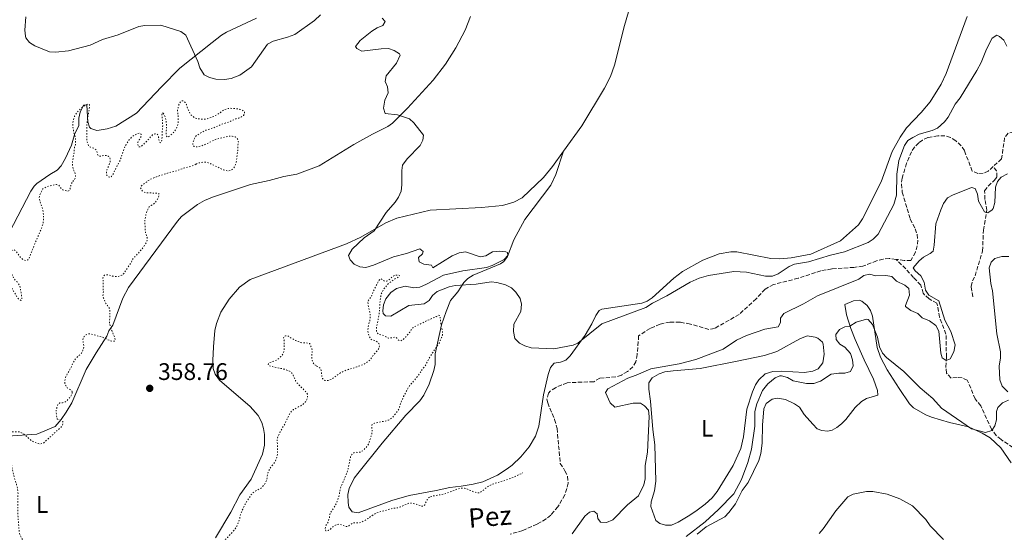
# Model space of a CAD drawing. Units: metres. Extents: x 628812 to 632289, y 4681037 to 4683414.
# Drawn here: x 629413 to 629825, y 4682870 to 4683084 of the extents above; entities that cross this region are included whole.
import ezdxf
from ezdxf.enums import TextEntityAlignment as Align

# ---------------------------------------------------------------- set-up
doc = ezdxf.new("R2010")
doc.units = ezdxf.units.M
doc.header["$MEASUREMENT"] = 0
doc.linetypes.add('DGN Style 3', pattern=[2.435891, 1.739922, -0.695969])
doc.linetypes.add('DGN Style 5', pattern=[1.217945, 0.521977, -0.695969])
for name, color, linetype, lineweight in [('Barranco lineal', 142, 'DGN Style 3', 13), ('Cota de punto acotado terreno', 7, 'Continuous', 0), ('Curva de nivel auxiliar', 30, 'DGN Style 5', 0), ('Curva de nivel intermedia', 30, 'Continuous', 0), ('Etiqueta de uso rústico', 92, 'Continuous', 0), ('Línea de cambio de uso (parcela vista)', 92, 'Continuous', 0), ('Punto acotado terreno (símbolo)', 7, 'Continuous', 0), ('Texto de arroyo-regatas y barrancos', 142, 'Continuous', 0)]:
    doc.layers.add(name, color=color, linetype=linetype, lineweight=lineweight)
doc.styles.add('Style-Arial', font='arial.ttf')

# ---------------------------------------------------------------- blocks, each defined once
blk = doc.blocks.new('5PATER')
at = {"layer": 'Punto acotado terreno (símbolo)', "linetype": 'Continuous', "lineweight": 0}
h = blk.add_hatch(color=51, dxfattribs=at)
edge = h.paths.add_edge_path()
edge.add_ellipse((0, 0), major_axis=(-0.11, -0.111), ratio=0.999422, start_angle=0, end_angle=360)

msp = doc.modelspace()

# ---------------------------------------------------------------- linework, layer by layer
at = {"layer": 'Barranco lineal', "color": 142, "linetype": 'DGN Style 3', "lineweight": 13}
for points in [[(629862.44, 4683046.88, 357.85), (629863.68, 4683045.25, 357.85), (629864.94, 4683042.37, 357.8), (629865.21, 4683041.04, 357.78), (629864.82, 4683038.58, 357.78), (629862.74, 4683036.29, 357.76), (629856.88, 4683032.74, 357.69), (629850.68, 4683030.04, 357.67), (629848.18, 4683029.46, 357.74), (629845.61, 4683029.48, 357.78), (629843.57, 4683030.92, 357.72), (629842.17, 4683033.66, 357.71), (629841.13, 4683037.15, 357.71), (629839.09, 4683038.85, 357.71), (629838.1, 4683038.95, 357.71), (629826.17, 4683036.58, 357.71), (629824.67, 4683034.71, 357.65), (629823.4, 4683025.86, 357.58), (629819.89, 4683022.64, 357.58)], [(629819.89, 4683022.64, 357.58), (629817.85, 4683020.76, 357.58), (629815.68, 4683019.84, 357.58), (629813.47, 4683019.77, 357.58), (629811.15, 4683020.75, 357.58), (629807.82, 4683029.3, 357.58), (629806.47, 4683031.36, 357.58), (629804.25, 4683033.44, 357.58), (629802.05, 4683034.83, 357.58), (629799.69, 4683035.54, 357.58), (629796.81, 4683035.54, 357.58), (629792.61, 4683034.8, 357.58), (629790.36, 4683033.72, 357.58), (629788.82, 4683032.56, 357.58), (629787.01, 4683030.78, 357.56), (629785.67, 4683028.82, 357.51), (629783.7, 4683024.05, 357.38), (629781.79, 4683017.78, 357.32), (629781.5, 4683015.28, 357.31), (629781.88, 4683011.92, 357.32), (629785.19, 4683000.62, 357.25), (629787.32, 4682996.62, 357.18), (629788.07, 4682994.2, 357.15), (629788.36, 4682991.9, 357.12), (629788.11, 4682989.42, 357.18), (629787.39, 4682986.77, 357.19), (629785.51, 4682983.4, 357.12), (629782.66, 4682983.4, 357.17), (629779.26, 4682983.82, 357.14)], [(629811.37, 4682968.16, 362.4), (629810.68, 4682972.51, 361.67), (629811.26, 4682974.84, 361.16), (629812.29, 4682976.9, 360.81), (629815.43, 4682987.28, 360.74), (629815.82, 4682996.04, 360.51), (629817.18, 4683004.33, 360.14), (629816.41, 4683008.91, 358.29), (629816.3, 4683012.5, 358.08), (629817.79, 4683014.49, 358.27), (629820.36, 4683016.86, 358.14), (629821.43, 4683018.34, 358.01), (629821.32, 4683020.79, 357.54), (629819.89, 4683022.64, 357.58)], [(629779.26, 4682983.82, 357.14), (629776.41, 4682984.18, 357.12), (629773.94, 4682983.94, 357.11), (629771.14, 4682983.18, 357.12), (629765.41, 4682980.97, 357.25), (629761.63, 4682980.47, 357.38), (629752.4, 4682979.78, 357.16), (629747.88, 4682979.03, 357.25), (629738.38, 4682975.92, 356.99), (629728.09, 4682973.26, 357.02), (629724.5, 4682971.34, 356.98), (629720.78, 4682967.29, 356.98), (629713.69, 4682960.77, 356.98), (629703.41, 4682954.88, 356.85), (629700.97, 4682954.52, 356.88), (629693.29, 4682956.74, 356.98), (629689.02, 4682957.49, 356.92), (629684.72, 4682957.56, 356.92), (629680.64, 4682956.71, 356.85), (629676.47, 4682954.91, 356.85), (629671.68, 4682951.83, 356.78), (629671.07, 4682943.98, 356.65), (629670.52, 4682940.97, 356.65), (629669.22, 4682938.84, 356.65), (629667.01, 4682936.86, 356.68), (629664.47, 4682935.38, 356.72), (629662.07, 4682934.6, 356.72), (629655.48, 4682934.12, 356.72), (629652.91, 4682932.61, 356.72), (629641.74, 4682932.2, 356.65), (629636.91, 4682930.1, 356.5), (629634.85, 4682928.73, 356.5), (629633.93, 4682927.78, 356.52), (629633.31, 4682925.3, 356.56), (629633.65, 4682923.76, 356.58), (629636.53, 4682916.83, 356.71), (629637.57, 4682913.06, 356.72), (629638.92, 4682898.43, 356.65), (629640.88, 4682895.29, 356.52), (629641.93, 4682893.02, 356.58), (629642.26, 4682890.2, 356.58), (629640.87, 4682885.25, 356.58), (629637.9, 4682880.23, 356.58), (629634.92, 4682876.82, 356.58), (629633.04, 4682875.16, 356.58), (629629.23, 4682872.95, 356.57), (629623.2, 4682870.27, 356.46), (629617.97, 4682868.87, 356.33)], [(629828.13, 4682905.06, 365.64), (629823.17, 4682908.4, 364.76), (629821.15, 4682910.13, 364.37), (629819.18, 4682912.74, 363.86), (629814.7, 4682922.46, 361.93), (629812.41, 4682925.42, 361.27), (629809.01, 4682933.25, 360.73), (629806.95, 4682934.21, 360.87), (629804.77, 4682934.34, 360.47), (629802.27, 4682934.13, 360.29), (629800.43, 4682936.21, 360.05), (629800.05, 4682938.82, 359.83), (629800.34, 4682942.9, 359.74), (629800.15, 4682952.55, 359.07), (629797.42, 4682959.63, 358.2), (629796.37, 4682965.45, 358.14), (629793.07, 4682967.34, 358), (629791.19, 4682968.99, 358.02), (629790.65, 4682969.62, 358), (629789.6, 4682973.05, 357.87), (629786.59, 4682976.17, 357.74), (629783.32, 4682979.81, 357.14), (629779.26, 4682983.82, 357.14)]]:
    msp.add_polyline3d(points, dxfattribs=at)
at = {"layer": 'Curva de nivel auxiliar', "color": 30, "linetype": 'DGN Style 5', "lineweight": 0, "elevation": 357.5, "flags": 128}
for points in [[(629435.11, 4683016.35), (629435.83, 4683017.18), (629436.27, 4683018.11), (629436.28, 4683019.11), (629435.95, 4683020.15), (629435.45, 4683021.27), (629435.03, 4683023.35), (629435.01, 4683024.36), (629435.49, 4683027.69), (629435.7, 4683028.67), (629435.83, 4683030.87), (629436.2, 4683031.8), (629436.33, 4683032.96), (629436.31, 4683034.05), (629436.15, 4683035.03), (629435.53, 4683037.01), (629435.14, 4683039.52), (629435.11, 4683040.52), (629435.24, 4683041.59), (629435.55, 4683042.77), (629435.91, 4683043.7), (629436.4, 4683044.58), (629437.12, 4683045.58), (629438.8, 4683047.24), (629439.79, 4683047.95), (629440.71, 4683048.43), (629441.64, 4683048.82), (629441.71, 4683048.83), (629442.1, 4683048.53), (629442.11, 4683047.99), (629441.91, 4683045.91), (629441.31, 4683042.66), (629441.02, 4683039.94), (629441.05, 4683037.53), (629440.94, 4683034.13), (629441.16, 4683032.92), (629441.77, 4683031.35), (629442.48, 4683030.75), (629443.18, 4683030.6), (629444.19, 4683030.24), (629444.92, 4683029.54), (629445.71, 4683027.32), (629446.26, 4683026.94), (629447.03, 4683026.96), (629448.03, 4683027.28), (629449.19, 4683027.3), (629450.11, 4683026.93), (629450.68, 4683026.25), (629450.85, 4683025.48), (629450.71, 4683024.48), (629450.36, 4683023.53), (629449.37, 4683021.27), (629449.16, 4683020.11), (629449.33, 4683019.03), (629449.88, 4683018.5), (629450.84, 4683018.1), (629450.97, 4683018.13), (629451.35, 4683018.45), (629451.93, 4683019.26), (629452.83, 4683021.3), (629455, 4683025.4), (629456.27, 4683029.28), (629456.72, 4683030.45), (629457.24, 4683031.54), (629457.84, 4683032.56), (629458.6, 4683033.65), (629459.35, 4683034.59), (629460.11, 4683035.3), (629460.96, 4683035.86), (629461.86, 4683036.27), (629463.01, 4683036.6), (629463.19, 4683036.59), (629463.66, 4683036.21), (629463.75, 4683035.52), (629463.45, 4683034.66), (629462.85, 4683033.8), (629462.32, 4683032.79), (629462.26, 4683031.86), (629462.66, 4683030.94), (629463.13, 4683030.87), (629463.82, 4683031.11), (629466.94, 4683034.18), (629467.77, 4683035.2), (629468.5, 4683035.88), (629469.46, 4683036.31), (629470.39, 4683036.25), (629470.78, 4683035.79), (629471.03, 4683034.87), (629471.12, 4683033.86), (629471.39, 4683032.91), (629471.45, 4683032.79), (629471.92, 4683032.64), (629472.22, 4683033.19), (629472.49, 4683035.36), (629472.55, 4683036.36), (629472.53, 4683037.6), (629472.72, 4683039.69), (629472.68, 4683042.01), (629472.34, 4683044.25), (629472.55, 4683045.18), (629472.94, 4683045.03)], [(629472.94, 4683045.03), (629473.42, 4683044.27), (629473.77, 4683043.33), (629474.08, 4683041.88), (629474.25, 4683040.8), (629474.35, 4683039.64), (629474.37, 4683038.64), (629474.23, 4683037.63), (629474.17, 4683036.39), (629474.32, 4683035.41), (629474.42, 4683035.24), (629474.82, 4683035.01), (629475.35, 4683035.17), (629477.03, 4683036.67), (629477.71, 4683037.46), (629478.28, 4683038.28), (629478.76, 4683039.4), (629479.04, 4683040.37), (629479.19, 4683041.41), (629479.25, 4683042.67), (629479.15, 4683043.98), (629478.97, 4683045.21), (629478.95, 4683046.37), (629479.53, 4683048.63), (629479.97, 4683049.52), (629480.06, 4683049.64), (629480.82, 4683050.2), (629481.52, 4683050.05), (629482.15, 4683049.52), (629482.62, 4683048.64), (629482.96, 4683047.52), (629483.76, 4683045.6), (629484.24, 4683044.68), (629484.87, 4683043.91), (629485.94, 4683043.14), (629487.37, 4683042.65), (629489.45, 4683042.46), (629490.61, 4683042.55), (629491.6, 4683042.75), (629493.04, 4683043.18), (629494.59, 4683043.91), (629496.62, 4683045.09), (629497.53, 4683045.84), (629498.36, 4683046.4), (629499.47, 4683046.77), (629500.57, 4683047.04), (629502.92, 4683046.94), (629504.01, 4683046.8), (629504.98, 4683046.56), (629506.18, 4683046.14), (629506.89, 4683045.46), (629506.98, 4683044.76), (629506.53, 4683044.06), (629505.69, 4683043.43), (629504.54, 4683042.94), (629503.3, 4683042.61), (629500.23, 4683041.27), (629498.16, 4683040.59), (629496, 4683039.78), (629495.12, 4683039.32), (629494.16, 4683038.92), (629490.78, 4683037.83), (629488.96, 4683036.98), (629486.87, 4683035.6), (629486.18, 4683034.87), (629485.3, 4683032.48), (629485.28, 4683031.48), (629485.87, 4683031.02), (629486.8, 4683030.88), (629487.79, 4683030.95), (629490.26, 4683031.79), (629492.08, 4683032.63), (629494.17, 4683033.72), (629495.17, 4683034.12), (629497.38, 4683034.61), (629499.79, 4683035.28), (629500.8, 4683035.38), (629501.8, 4683035.33), (629503.12, 4683035.03), (629503.83, 4683034.5), (629504.3, 4683033.62), (629504.4, 4683032.58), (629504.19, 4683031.6), (629504.07, 4683030.57), (629504.07, 4683029.4), (629503.67, 4683025.83), (629503.46, 4683024.59), (629503.16, 4683023.5), (629502.72, 4683022.61), (629502.04, 4683021.69), (629501.81, 4683021.47), (629501.04, 4683021.07), (629500.07, 4683020.82), (629499.03, 4683020.96), (629498.07, 4683021.23), (629492.87, 4683023.79), (629491.78, 4683024.24), (629490.8, 4683024.44), (629489.7, 4683024.45), (629487.45, 4683024.09), (629486.57, 4683023.62)], [(629486.57, 4683023.62), (629484.54, 4683022.72), (629482.48, 4683022.27), (629479.84, 4683021.41), (629478.61, 4683020.92), (629475.07, 4683020.01), (629472.99, 4683019.28), (629471.76, 4683018.95), (629468.38, 4683017.68), (629467.38, 4683017.25), (629466.53, 4683016.72), (629465.47, 4683015.82), (629464.56, 4683015.19), (629463.72, 4683014.48), (629463.5, 4683013.78), (629463.74, 4683013.01), (629464.45, 4683012.17), (629465.38, 4683011.8), (629466.38, 4683011.67), (629468.95, 4683011.55), (629469.95, 4683011.57), (629470.95, 4683011.44), (629471.28, 4683011.05), (629471.21, 4683010.51), (629470.84, 4683009.58), (629470.32, 4683008.56), (629469.63, 4683007.62), (629468.91, 4683006.93), (629467.88, 4683006.35), (629467.05, 4683005.78), (629466.89, 4683005.56), (629465.77, 4683003), (629465.21, 4682999.75), (629465.49, 4682995.18), (629466.17, 4682992.94), (629466.27, 4682991.95), (629465.97, 4682991), (629464.9, 4682989.23), (629464.15, 4682988.27), (629461.43, 4682985.2), (629460.52, 4682984.34), (629459.91, 4682983.48), (629459.55, 4682982.31), (629458.19, 4682980.51), (629456.68, 4682978.16), (629456.05, 4682977.36), (629455.69, 4682977.14), (629453.84, 4682976.64), (629452.84, 4682976.69), (629451.77, 4682976.84), (629449.5, 4682977.34), (629448.42, 4682977.17), (629447.81, 4682976.62), (629447.74, 4682976.08), (629447.86, 4682974.07), (629447.81, 4682971.6), (629447.92, 4682970.36), (629447.86, 4682969.35), (629447.71, 4682968.36), (629448.93, 4682965.35), (629449.64, 4682964.51), (629450.2, 4682963.66), (629450.65, 4682962.77), (629450.69, 4682961.74), (629450.52, 4682958.18), (629450.54, 4682957.1), (629450.76, 4682956.12), (629451.42, 4682953.99), (629452.73, 4682951.02), (629452.83, 4682949.94), (629452.45, 4682949.55), (629451.75, 4682949.46), (629450.78, 4682949.7), (629449.49, 4682950.35), (629447.16, 4682951.39), (629445.99, 4682951.6), (629444.9, 4682951.97), (629442.65, 4682952.55), (629441.64, 4682952.61), (629440.72, 4682952.29), (629439.88, 4682951.58), (629439.43, 4682950.64), (629439.37, 4682949.71), (629439.55, 4682948.56), (629439.8, 4682947.55), (629439.66, 4682946.62), (629439.29, 4682945.61), (629438.76, 4682944.52), (629437.01, 4682942.94), (629436.32, 4682942.22), (629435.12, 4682940.28), (629434.68, 4682939.11), (629434.26, 4682938.21), (629432.43, 4682935.13), (629432.08, 4682934.19), (629431.85, 4682933.14), (629431.86, 4682932.03), (629432.17, 4682931.08), (629432.81, 4682930.02), (629434.62, 4682928.98), (629434.94, 4682928.21)], [(629360.17, 4683013.26), (629360.72, 4683012.96), (629361.66, 4683012.63), (629362.81, 4683012.45), (629363.79, 4683012.64), (629364.97, 4683013.19), (629365.92, 4683013.48), (629367.02, 4683013.73), (629368.27, 4683013.85), (629369.52, 4683013.88), (629370.68, 4683013.67), (629371.7, 4683013.22), (629372.71, 4683012.54), (629373.41, 4683011.83), (629374.29, 4683010.64), (629375.21, 4683008.82), (629376.03, 4683006.72), (629376.39, 4683005.34), (629377, 4683000.1), (629377.56, 4682997.89), (629378.16, 4682996.86), (629379.51, 4682995.02), (629380.19, 4682994.29), (629381.16, 4682993.43), (629382.02, 4682992.75), (629382.96, 4682992.14), (629385.08, 4682991.4), (629387.57, 4682990.68), (629390.2, 4682989.64), (629391.44, 4682989.35), (629393.39, 4682988.61), (629394.55, 4682988.09), (629396.6, 4682987.01), (629397.68, 4682986.19), (629400.63, 4682983.65), (629401.48, 4682982.72), (629403.36, 4682979.57), (629404.48, 4682977.35), (629405.01, 4682976.5), (629406.62, 4682974.53), (629409.29, 4682972.02), (629409.94, 4682971.25), (629411.83, 4682968.12), (629412.43, 4682967.32), (629413.36, 4682966.6), (629413.79, 4682966.91), (629413.85, 4682967.61), (629413.5, 4682970), (629413.08, 4682972.14), (629412.75, 4682973.1), (629412, 4682974.19), (629411.1, 4682975.07), (629410.38, 4682975.98), (629409.96, 4682976.89), (629409.01, 4682979.21), (629408.06, 4682981.2), (629407.42, 4682982.12), (629406.94, 4682983), (629406.86, 4682983.19), (629406.76, 4682984.2), (629407.09, 4682985.14), (629407.89, 4682986.23), (629408.8, 4682987.02), (629409.66, 4682987.54), (629410.65, 4682987.74), (629411.27, 4682987.37), (629411.99, 4682986.45), (629412.7, 4682985.23), (629413.38, 4682984.49), (629414.51, 4682983.63), (629415.6, 4682983.34), (629416.29, 4682983.58), (629416.9, 4682984.21), (629417.26, 4682985.3), (629419.27, 4682990.36), (629422.1, 4682996.83), (629422.75, 4682999.01), (629422.96, 4683001.09), (629422.76, 4683003.5), (629422.6, 4683004.48), (629422.34, 4683005.45), (629421.69, 4683007.19), (629421.36, 4683008.27), (629421.11, 4683009.42), (629421.24, 4683010.41), (629421.58, 4683011.37), (629422.59, 4683013.32), (629423.2, 4683013.71), (629424.28, 4683014.2), (629427.36, 4683015.02), (629428.35, 4683015.12), (629429.29, 4683014.82), (629430.25, 4683013.37), (629430.95, 4683012.92), (629431.89, 4683012.57), (629433.12, 4683012.41), (629433.66, 4683012.73), (629434.04, 4683013.36), (629434.25, 4683014.52), (629434.54, 4683015.53), (629435.11, 4683016.35)], [(629537.08, 4682939.16), (629538.02, 4682938.71), (629538.78, 4682938.06), (629538.97, 4682937.41), (629539.07, 4682936.1), (629539.25, 4682934.94), (629539.55, 4682933.99), (629539.65, 4682933.78), (629540.44, 4682933.1), (629541.13, 4682933.04), (629542.13, 4682933.14), (629542.37, 4682933.21), (629543.26, 4682933.67), (629544.12, 4682934.24), (629547.03, 4682936.3), (629548.24, 4682936.9), (629549.41, 4682937.43), (629550.35, 4682937.77), (629551.72, 4682938.09), (629553.91, 4682938.79), (629556.43, 4682939.74), (629558.48, 4682940.99), (629559.27, 4682941.61), (629559.7, 4682942.09), (629560.81, 4682943.77), (629561.74, 4682944.76), (629562.37, 4682945.53), (629563.18, 4682946.72), (629563.32, 4682947.71), (629563.07, 4682948.57), (629562.44, 4682949.33), (629561.42, 4682949.86), (629560.34, 4682949.99), (629559.63, 4682950.45), (629558.94, 4682951.98), (629558.61, 4682953.01), (629558.48, 4682954.13), (629558.58, 4682955.29), (629558.83, 4682956.51), (629559.2, 4682957.79), (629559.41, 4682958.76), (629559.46, 4682960.8), (629559.28, 4682961.87), (629558.87, 4682963.43), (629558.45, 4682965.74), (629558.71, 4682966.7), (629559.95, 4682968.32), (629561.21, 4682971.51), (629562.41, 4682973.62), (629562.86, 4682974.55), (629563.54, 4682975.49), (629564.08, 4682975.66), (629565.49, 4682974.68), (629566.34, 4682974.69), (629567.03, 4682975.09), (629567.83, 4682975.69), (629568.7, 4682976.59), (629569.59, 4682977.06), (629570.7, 4682977.24), (629571.71, 4682977.1), (629571.56, 4682976.71), (629570.95, 4682976.24), (629570.06, 4682975.78), (629569.23, 4682975.15), (629568.2, 4682974.57), (629567.2, 4682973.86), (629566.54, 4682973.11), (629565.69, 4682971.97), (629565, 4682971.19), (629564.04, 4682969.35), (629563.84, 4682968.33), (629563.57, 4682966), (629563.37, 4682962.65), (629563.1, 4682960.42), (629562.48, 4682957.1), (629562.17, 4682955.83), (629562.04, 4682954.83), (629562.13, 4682953.66), (629562.53, 4682952.89), (629563.24, 4682952.36), (629564.09, 4682952.22), (629565.04, 4682951.92), (629566.12, 4682951.33), (629567.13, 4682950.88), (629568.06, 4682950.9), (629569.06, 4682951.15), (629570.06, 4682951.28), (629570.53, 4682950.86), (629571.24, 4682950.02), (629572.02, 4682949.73), (629572.87, 4682949.97), (629573.64, 4682950.62), (629574.41, 4682951.4), (629575.98, 4682953.35), (629576.58, 4682954.29), (629577.27, 4682955.15), (629578.12, 4682955.68), (629581.18, 4682957.15), (629583.02, 4682958.11), (629587.09, 4682959.88), (629588, 4682960.44)], [(629588, 4682960.44), (629588.55, 4682960.3), (629588.63, 4682959.91), (629588.98, 4682957.44), (629589, 4682956.44), (629589.14, 4682955.45), (629589.58, 4682954.2), (629589.67, 4682953.21), (629589.62, 4682952.12), (629589.3, 4682951.17), (629588.36, 4682948.92), (629587.83, 4682948.07), (629585.04, 4682943.99), (629584.52, 4682943.14), (629582.74, 4682939.77), (629581.22, 4682937.72), (629580.52, 4682936.57), (629579.09, 4682934.61), (629575.95, 4682930.86), (629575.23, 4682929.75), (629573.42, 4682926.39), (629572.38, 4682924.06), (629571.77, 4682922.1), (629571.39, 4682921.17), (629570.83, 4682920.24), (629570.37, 4682919.61), (629568.85, 4682917.81), (629567.94, 4682917.02), (629567.05, 4682916.55), (629565.63, 4682916.13), (629561.24, 4682915.28), (629560.35, 4682914.83), (629560.1, 4682914.1), (629560.29, 4682911.86), (629560.15, 4682910.85), (629559.9, 4682909.88), (629559.05, 4682907.43), (629558.68, 4682906.5), (629558.16, 4682905.64), (629557.32, 4682904.62), (629556.41, 4682903.75), (629555.49, 4682903.19), (629554.56, 4682903.02), (629553.56, 4682903.08), (629552.6, 4682902.82), (629551.79, 4682902.12), (629551.29, 4682901.26), (629550.98, 4682899.95), (629550.34, 4682896.61), (629550.05, 4682895.44), (629549.68, 4682894.28), (629547.31, 4682888.83), (629546.95, 4682887.63), (629546.37, 4682884.71), (629545.7, 4682882.68), (629545.34, 4682881.76), (629544.85, 4682880.88), (629544.29, 4682879.96), (629542.92, 4682878), (629542.58, 4682877.06), (629542.42, 4682875.82), (629541.93, 4682873.85), (629541.31, 4682873.02), (629540.81, 4682872.15), (629540.64, 4682871.15), (629540.89, 4682870.23), (629541.28, 4682870.16), (629541.97, 4682870.4), (629542.8, 4682870.96), (629543.8, 4682871.82), (629544.72, 4682872.46), (629545.64, 4682872.86), (629546.64, 4682872.97), (629547.68, 4682872.67), (629548.82, 4682872.14), (629549.83, 4682871.96), (629550.52, 4682872.32), (629551.52, 4682873.04), (629552.4, 4682873.51), (629553.44, 4682873.54), (629554.76, 4682873.48), (629555.72, 4682873.75), (629556.72, 4682874.27), (629558.59, 4682875.4), (629561.19, 4682877.21), (629562.24, 4682877.74), (629563.88, 4682878.28), (629568.73, 4682879.52), (629570.2, 4682879.78), (629571.2, 4682879.87), (629572.14, 4682880.2), (629575.73, 4682881.8), (629576.66, 4682881.82), (629577.98, 4682881.53), (629578.95, 4682881.28), (629581.09, 4682880.5), (629581.86, 4682880.59), (629582.24, 4682881.14), (629583.21, 4682883.17), (629583.81, 4682883.96), (629584.66, 4682884.43)], [(629489.86, 4682846.62), (629494.23, 4682848.55), (629495.38, 4682849.19), (629496.37, 4682849.98), (629496.97, 4682850.78), (629497.19, 4682851.85), (629497.31, 4682854.09), (629497.38, 4682858.81), (629497.6, 4682859.82), (629497.77, 4682863.46), (629498.27, 4682865.63), (629498.8, 4682866.49), (629499.79, 4682867.44), (629502.37, 4682870.19), (629503.05, 4682871.05), (629503.65, 4682872.15), (629504.58, 4682874.15), (629504.93, 4682875.46), (629505.2, 4682876.89), (629506.16, 4682879.3), (629506.58, 4682880.21), (629507.25, 4682881.42), (629509.47, 4682885.01), (629510.22, 4682885.95), (629511.03, 4682886.55), (629512.21, 4682887.22), (629513.36, 4682887.78), (629514.16, 4682888.39), (629515.19, 4682889.44), (629515.69, 4682890.3), (629516.16, 4682891.46), (629516.66, 4682894.18), (629517.1, 4682895.5), (629517.56, 4682896.39), (629519.13, 4682898.41), (629519.81, 4682899.49), (629520.34, 4682900.58), (629520.6, 4682901.55), (629520.69, 4682902.75), (629520.72, 4682905.46), (629520.6, 4682907.86), (629520.66, 4682908.86), (629520.74, 4682909.1), (629521.78, 4682911.59), (629523.81, 4682915.03), (629525.97, 4682919.55), (629526.62, 4682920.31), (629527.45, 4682920.94), (629528.64, 4682921.61), (629529.49, 4682922.16), (629530.48, 4682922.57), (629531.32, 4682923.12), (629532.24, 4682924.07), (629532.86, 4682924.84), (629533.25, 4682925.88), (629533.25, 4682927.1), (629533.19, 4682927.33), (629532.79, 4682928.1), (629531.13, 4682929.85), (629530.38, 4682930.5), (629528.85, 4682932.13), (629528.29, 4682932.96), (629527.25, 4682935.35), (629526.74, 4682936.21), (629525.94, 4682936.94), (629523.42, 4682937.92), (629517.75, 4682939.06), (629516.81, 4682939.58), (629516.88, 4682940.05), (629517.34, 4682940.52), (629518.24, 4682940.97), (629519.49, 4682941.33), (629520.57, 4682941.81), (629521.37, 4682942.41), (629522.14, 4682943.13), (629523, 4682944.18), (629523.37, 4682945.26), (629523.56, 4682947.43), (629523.54, 4682948.83), (629523.44, 4682949.98), (629523.19, 4682950.99), (629523.42, 4682951.53), (629524.03, 4682951.85), (629524.8, 4682951.86), (629528.24, 4682949.84), (629529.34, 4682949.41), (629530.5, 4682949.02), (629531.48, 4682948.83), (629532.9, 4682948.83), (629533.89, 4682948.69), (629534.06, 4682948.62), (629534.54, 4682948.08), (629534.7, 4682947.39), (629535.11, 4682946.24), (629535.21, 4682945.24), (629535.07, 4682943.76), (629535.09, 4682942.76), (629535.19, 4682941.6), (629535.49, 4682940.65), (629536.23, 4682939.68), (629537.08, 4682939.16)], [(629434.94, 4682928.21), (629434.73, 4682927.28), (629434.2, 4682926.43), (629432.68, 4682924.62), (629431.84, 4682924.06), (629430.84, 4682923.81), (629429.76, 4682923.72), (629428.99, 4682923.24), (629428.7, 4682922.54), (629428.41, 4682921.53), (629428.19, 4682920.52), (629428.31, 4682918.28), (629428.52, 4682917.31), (629428.63, 4682917.12), (629429.1, 4682916.82), (629430.19, 4682916.45), (629430.95, 4682915.8), (629431.06, 4682915.62), (629431.07, 4682915.08), (629430.69, 4682914.15), (629429.93, 4682913.33), (629422.79, 4682906.87), (629421.73, 4682906.56), (629420.71, 4682906.69), (629418.67, 4682907.44), (629417.79, 4682907.92), (629415.06, 4682910.39), (629414.12, 4682911), (629413.11, 4682911.52), (629412.12, 4682911.66), (629411.1, 4682911.65), (629408.77, 4682911.52), (629407.62, 4682911.27), (629406.62, 4682910.79), (629405.88, 4682910.12), (629405.41, 4682909.07), (629405.2, 4682908.09), (629405.07, 4682907.07), (629405.24, 4682905.74), (629405.91, 4682903.8), (629406.39, 4682902.76), (629408.98, 4682899.23), (629409.38, 4682898.31), (629409.65, 4682897.34), (629409.81, 4682896), (629410.31, 4682893.92), (629410.88, 4682891.87), (629411.54, 4682889.84), (629412.02, 4682887.86), (629412.2, 4682886.77), (629412.24, 4682885.6), (629412.11, 4682883.44), (629412.15, 4682881.42), (629412.09, 4682880.41), (629412.24, 4682876.08), (629412.64, 4682870.6), (629412.79, 4682869.61), (629413.09, 4682868.48), (629413.62, 4682867.44), (629414.18, 4682866.45), (629414.75, 4682865.62), (629415.46, 4682864.76), (629417.33, 4682863.1), (629418.35, 4682862.34), (629419.22, 4682861.85), (629420.46, 4682861.29), (629423.72, 4682860.27), (629424.73, 4682860.05), (629429.38, 4682859.82), (629430.39, 4682859.68), (629432.62, 4682859.57), (629435.72, 4682859.62), (629436.89, 4682859.56), (629439.13, 4682859.21), (629441.29, 4682858.99), (629443.71, 4682858.52), (629445.96, 4682857.94), (629447.92, 4682857.32), (629449.23, 4682856.76), (629450.25, 4682855.92), (629450.89, 4682855.16), (629451.7, 4682854.04), (629453.11, 4682851.64), (629453.81, 4682850.93), (629454.78, 4682850.21), (629455.98, 4682849.63), (629458.52, 4682848.81), (629461.13, 4682848.3), (629465.69, 4682847.75), (629468.08, 4682847.2), (629469.18, 4682847.05), (629472.06, 4682847.09), (629474.29, 4682846.97), (629476.32, 4682846.7), (629478.72, 4682846.51), (629479.71, 4682846.34), (629482.06, 4682845.71), (629483.05, 4682845.58), (629484.07, 4682845.57), (629486.76, 4682845.93), (629489.86, 4682846.62)], [(629584.66, 4682884.43), (629585.61, 4682884.74), (629586.63, 4682884.98), (629589.36, 4682885.36), (629590.34, 4682885.56), (629592.67, 4682886.35), (629595.82, 4682887.64), (629597.8, 4682888.06), (629598.82, 4682888), (629599.8, 4682887.75), (629601.94, 4682886.81), (629603.91, 4682886.15), (629604.2, 4682886.08), (629605.2, 4682886.09), (629606.04, 4682886.65), (629606.96, 4682887.36), (629607.87, 4682888.23), (629609.02, 4682889.02), (629610.33, 4682889.51), (629611.48, 4682890.07), (629615.79, 4682891.3), (629619.32, 4682892.6), (629623.24, 4682894.45)]]:
    msp.add_lwpolyline(points, dxfattribs=at)
at = {"layer": 'Curva de nivel intermedia', "color": 30, "linetype": 'Continuous', "lineweight": 0, "flags": 128}
for points, elevation in [([(629538.73, 4683086.11), (629536.22, 4683083.73), (629527.9, 4683077.93), (629524.93, 4683076.76), (629518.92, 4683075.11), (629516.49, 4683073.87), (629509.82, 4683064.38), (629504.9, 4683060.84), (629501.28, 4683059.44), (629498.49, 4683059.04), (629494.89, 4683059.19), (629492.29, 4683059.86), (629490.09, 4683061.05), (629488.23, 4683063.93), (629487.46, 4683066.57), (629482.34, 4683077.69), (629480.26, 4683079.12), (629471.92, 4683081.78), (629465.26, 4683081.74), (629462.79, 4683081.33), (629454.1, 4683077.79), (629447.5, 4683075.77), (629442.44, 4683073.47), (629433.32, 4683071.04), (629427.88, 4683070.49), (629425.38, 4683070.72), (629419.23, 4683073.11), (629417.03, 4683074.53), (629415.55, 4683076.46), (629415.32, 4683077.22), (629415.13, 4683079.7), (629415.57, 4683085.3)], 360), ([(629551.95, 4682988.04), (629556.95, 4682992.77), (629561.07, 4682995.78), (629566.18, 4683003.46), (629569.93, 4683007.68), (629571.31, 4683009.77), (629572.36, 4683012.38), (629572.71, 4683014.93), (629572.62, 4683021.02), (629573.03, 4683023.23), (629574.97, 4683025.92), (629580.32, 4683031.45), (629581.44, 4683033.7), (629581.69, 4683035.77), (629577.73, 4683040.96), (629575.94, 4683042.66), (629570.86, 4683044.32), (629565.74, 4683044.8), (629564.95, 4683047.1), (629565.59, 4683050.47), (629567.01, 4683053.53), (629566.74, 4683056.04), (629565.75, 4683058.26), (629566.07, 4683060.58), (629570.48, 4683065.93), (629571.92, 4683069.31), (629571.75, 4683069.82), (629569.41, 4683071.17), (629567.1, 4683072), (629563.98, 4683071.88), (629555.95, 4683070.9), (629553.92, 4683072.02), (629553.26, 4683072.87), (629555.32, 4683075.46), (629560.16, 4683079.33), (629562.41, 4683080.74), (629564.72, 4683081.71), (629565.73, 4683083.29), (629564.42, 4683084.75)], 360), ([(629825.57, 4683073.05), (629824.37, 4683075.48), (629822.49, 4683077.11), (629821.39, 4683077.62), (629819.51, 4683076.44), (629817.09, 4683071.8), (629814.89, 4683066.26), (629813.02, 4683062.81), (629806.04, 4683051.43), (629804.04, 4683048.69), (629801.04, 4683043.27)], 360), ([(629801.04, 4683043.27), (629799.49, 4683041.3), (629796.61, 4683038.78), (629794.35, 4683037.7), (629788.9, 4683036.19), (629786.3, 4683034.81), (629784.24, 4683033.52), (629782.86, 4683031.43), (629780.45, 4683025.13), (629779.64, 4683019.51), (629779.44, 4683010.62), (629778.38, 4683006.81), (629771.76, 4682994.36), (629769.75, 4682992.29), (629767.68, 4682990.88), (629757.71, 4682986.98), (629751.89, 4682985.63), (629742.72, 4682982.71), (629736.89, 4682981.75), (629734.56, 4682980.82), (629730.01, 4682977.69), (629727.67, 4682976.83), (629724.64, 4682976.74), (629716.8, 4682978.4), (629711.49, 4682978.67), (629700.85, 4682977.06), (629696.98, 4682975.91), (629693.21, 4682974.2), (629683.52, 4682968.6), (629677.42, 4682965.46), (629674.74, 4682963.66), (629656.27, 4682956.84), (629646.2, 4682948.8), (629644.32, 4682947.88), (629636.29, 4682946.42), (629626.78, 4682946.75), (629624.05, 4682947.58), (629621.81, 4682948.71), (629619.88, 4682950.66), (629619.34, 4682953.56), (629619.48, 4682956.63), (629622.42, 4682961.97), (629622.66, 4682965), (629622.11, 4682967.45), (629620.39, 4682970.05), (629618.55, 4682971.95), (629615.96, 4682973.2), (629612.44, 4682974.16), (629609.96, 4682974.36), (629603.76, 4682973.44), (629594.95, 4682972.84), (629592.51, 4682972.3), (629587.47, 4682970.35), (629585.57, 4682968.7), (629584.11, 4682966.58), (629582, 4682965.24), (629575.56, 4682964.47), (629568.09, 4682960), (629565.79, 4682960.24), (629564.88, 4682961.2), (629564.68, 4682962.28), (629565.02, 4682964.78), (629566.02, 4682967.34), (629568.13, 4682970), (629570.39, 4682971.57), (629574.01, 4682972.57), (629577.65, 4682971.85), (629580.22, 4682972.22), (629582.96, 4682973.36), (629590.14, 4682977.17), (629598.21, 4682979.04), (629608.07, 4682980.44), (629610.44, 4682981.24), (629615.43, 4682983.72), (629617.05, 4682985.42), (629616.81, 4682986.62), (629616.1, 4682986.98), (629613.64, 4682987.27), (629610.55, 4682986.91), (629607.73, 4682985.3), (629605.47, 4682984.88), (629599.24, 4682986.93), (629596.62, 4682986.58), (629593.75, 4682985.33), (629585.65, 4682980.3), (629585.13, 4682981.35), (629581.91, 4682981.86), (629579.86, 4682982.75), (629579.69, 4682984.56), (629581.31, 4682986.15), (629581.66, 4682987.08), (629580.22, 4682988.23), (629574.57, 4682986.3), (629569.13, 4682984.87), (629560.82, 4682981.32), (629557.59, 4682980.44), (629555.07, 4682980.72), (629552.82, 4682981.83), (629551.13, 4682983.67), (629550.32, 4682985.42), (629551.95, 4682988.04)], 360), ([(629651.15, 4682878.01), (629652.99, 4682878.46), (629654.32, 4682877.36), (629654.63, 4682875.41), (629655.74, 4682873.78), (629658.2, 4682873.73), (629660.87, 4682874.78), (629667, 4682881.11), (629671.57, 4682884.8), (629673.84, 4682889.51), (629674.37, 4682891.95), (629674.43, 4682897.48), (629675.32, 4682903.11), (629676.01, 4682918.06), (629675.81, 4682920.63), (629674.12, 4682922.5), (629672.48, 4682923.62), (629669.38, 4682923.63), (629661.7, 4682921.92), (629659.82, 4682923.71), (629657.82, 4682928.09), (629658.84, 4682929.67), (629667.13, 4682934.07), (629670.68, 4682935.28), (629676.81, 4682938.03), (629688.63, 4682940.08), (629695.63, 4682941.91), (629706.94, 4682946.28), (629712.61, 4682949.97), (629716.74, 4682951.93), (629724.47, 4682954.57), (629729.95, 4682955.52), (629730.99, 4682957.35), (629730.97, 4682959.13), (629732.38, 4682961.2), (629740.62, 4682965.19), (629746.43, 4682968.49), (629763.67, 4682975.52), (629765.82, 4682977.09), (629768.13, 4682977.68), (629770.77, 4682976.91), (629775.01, 4682977.01), (629777.48, 4682976.57), (629779.47, 4682974.63), (629783.01, 4682973.05), (629784.65, 4682971.68), (629784.95, 4682968.88), (629783.17, 4682964.56), (629783.21, 4682964.04), (629785.41, 4682962.42), (629788.36, 4682961.12), (629790.18, 4682959.38), (629793.19, 4682958.05), (629795.96, 4682956.17), (629797.23, 4682953.71), (629797.98, 4682944.62), (629798.62, 4682942.54), (629800.26, 4682941.47), (629801.84, 4682942.11), (629803.38, 4682945.09), (629803.92, 4682947.99), (629802.14, 4682953.56), (629799.64, 4682958.31), (629797.19, 4682966.48), (629792.96, 4682968.88), (629791.59, 4682970.92), (629791.01, 4682974.32), (629789.6, 4682976.95), (629787.32, 4682979.04), (629786.47, 4682980.24), (629788.94, 4682983.16), (629790.82, 4682984.76), (629793.56, 4682986.23), (629794.79, 4682987.27), (629795.27, 4682989.75), (629795.95, 4682998.71), (629797.94, 4683004.54), (629799.13, 4683007.17), (629800.75, 4683009.52), (629802.93, 4683010.74), (629810.81, 4683013.9), (629812.32, 4683013.51), (629813.34, 4683011.07), (629813.7, 4683008.13), (629816.28, 4683003.71), (629817.65, 4683003.34), (629819.48, 4683004.48), (629819.92, 4683005.16), (629820.52, 4683007.55), (629820.81, 4683014.07), (629821.7, 4683016.42), (629823.23, 4683018.26), (629825.87, 4683019.63)], 360), ([(629826.41, 4682985.03), (629823.44, 4682985), (629820.54, 4682984.23), (629819.03, 4682982.67), (629818.17, 4682980.3), (629818.84, 4682973.7), (629819.53, 4682970.67), (629821.37, 4682952.62), (629822.97, 4682945.05), (629822.98, 4682942.55), (629822.39, 4682939.09), (629822.62, 4682933.42), (629823.69, 4682930.78), (629826.05, 4682928.33)], 365), ([(629826.3, 4682924.87), (629823.72, 4682923.72), (629821.82, 4682921.84), (629821.23, 4682920.08), (629821.26, 4682916.61), (629820.6, 4682914.2), (629819.26, 4682912.12), (629816.7, 4682911.29), (629810.81, 4682912.9), (629798.22, 4682921.56), (629794.66, 4682925.54), (629789.4, 4682930.08), (629782.56, 4682936.91), (629775.32, 4682942.77), (629773.6, 4682944.58), (629772.34, 4682947.27), (629771.47, 4682951.18), (629769.37, 4682956.57), (629767.59, 4682958.65), (629766.97, 4682958.79), (629762.57, 4682957.58), (629759.95, 4682955.83), (629757.89, 4682955.52), (629755.65, 4682954.44), (629754.05, 4682952.33), (629754.28, 4682950.24), (629755.81, 4682948.26), (629757.91, 4682947), (629760.27, 4682944.38), (629761.12, 4682941.77), (629761.37, 4682939.28), (629760.21, 4682936.92), (629757.88, 4682936.19), (629755.36, 4682936.23), (629752.19, 4682935.76), (629747.68, 4682932.87), (629744.85, 4682931.8), (629741.88, 4682931.88), (629736.22, 4682932.91), (629733.91, 4682934.38), (629731.46, 4682935.13), (629730.71, 4682935.1), (629728.72, 4682934.17), (629725.68, 4682931.78), (629723.38, 4682928.95), (629721.06, 4682923.41), (629720.3, 4682920.19), (629720.18, 4682914.01), (629718.84, 4682904.38), (629717.32, 4682898.81), (629714.63, 4682891.66), (629711.51, 4682885.69), (629705.02, 4682879.16), (629699.43, 4682873.94), (629691.59, 4682867.78)], 365), ([(629747.17, 4682869.15), (629748.81, 4682871.05), (629754.17, 4682878.5), (629759.19, 4682884.48), (629761.36, 4682885.59), (629766.86, 4682886.65), (629769.53, 4682886.63), (629775.57, 4682885.48), (629780.88, 4682883.55), (629786.11, 4682880.6), (629791.74, 4682874.93), (629793.54, 4682872.23)], 370), ([(629643.82, 4682869.01), (629649.25, 4682876.38), (629651.15, 4682878.01)], 360), ([(629793.54, 4682872.23), (629799.15, 4682866.63)], 370)]:
    msp.add_lwpolyline(points, dxfattribs=dict(at, elevation=elevation))
at = {"layer": 'Línea de cambio de uso (parcela vista)', "color": 92, "linetype": 'Continuous', "lineweight": 0}
for points in [[(629668.44, 4683090.8, 361.82), (629665.8, 4683081.74, 361.95), (629661.57, 4683065.08, 361.42), (629659.92, 4683060.36, 361.37), (629657.38, 4683055.41, 361.32), (629647.94, 4683039.63, 361.12), (629640.31, 4683029.07, 360.96)], [(629405.88, 4682909.63, 357.87), (629420.12, 4682910.66, 357.74), (629427.78, 4682913.91, 357.49), (629430.29, 4682916.78, 358.16), (629432.36, 4682919.84, 358.02), (629434.72, 4682923.73, 358.36), (629440.77, 4682937.73, 358.46), (629444.97, 4682944.66, 358.36), (629449.39, 4682951.72, 357.82), (629450.21, 4682953.85, 357.82), (629451.88, 4682956.33, 358.09), (629456.07, 4682967.61, 358.49), (629458.37, 4682972.05, 358.65), (629478.89, 4682999.85, 358.96), (629480.54, 4683001.72, 359.04), (629487.25, 4683006.79, 359.21), (629490.21, 4683008.48, 359.16), (629493.47, 4683009.86, 359.16), (629509.41, 4683015.15, 359.36), (629517.26, 4683016.81, 359.42), (629523.34, 4683018.51, 359.22), (629528.78, 4683019.41, 358.89), (629538.14, 4683022.97, 359.09), (629552.6, 4683031.82, 359.29), (629560.41, 4683036.17, 359.62), (629566.84, 4683039.37, 359.62), (629568.84, 4683040.86, 359.78), (629575.01, 4683047.1, 360.1), (629585.74, 4683058.8, 360.33), (629590.92, 4683065.5, 360.58), (629595.2, 4683072.34, 360.94), (629599.18, 4683079.67, 361.27), (629601.42, 4683085.4, 361.29)], [(629406.69, 4682991.45, 358.6), (629417.57, 4683012.28, 358.94), (629418.93, 4683014.38, 358.94), (629420.07, 4683015.55, 358.94), (629425.47, 4683019.29, 358.94), (629428.55, 4683021.13, 358.54), (629430.21, 4683022.97, 358.21), (629432.07, 4683026.1, 358.14), (629434.56, 4683031.6, 358.08), (629435.95, 4683036.43, 357.94), (629437.7, 4683039.66, 357.74), (629437.69, 4683042.94, 357.74), (629438.21, 4683045.37, 357.91), (629439.65, 4683048.36, 357.88), (629440.94, 4683048.44, 357.74), (629441.26, 4683043.57, 357.34), (629441.36, 4683041.38, 357.48), (629442.14, 4683039.09, 357.93), (629442.73, 4683038.51, 358.01), (629445.18, 4683037.73, 358.16), (629446.22, 4683037.82, 358.21), (629449.45, 4683038.45, 358.34), (629453.07, 4683039.56, 358.68), (629461.7, 4683045.05, 358.96), (629472.16, 4683056.08, 359.67), (629479.95, 4683063.77, 360.05), (629493.43, 4683074.53, 360.94), (629497.36, 4683077.61, 360.87), (629499.4, 4683078.91, 360.87), (629511.96, 4683084.7, 361.54)], [(629640.31, 4683029.07, 360.96), (629637.07, 4683019.33, 360.96), (629634.96, 4683014.8, 360.96), (629624.07, 4683000.54, 360.56), (629619.57, 4682991.93, 360.4), (629616.88, 4682984.95, 360.23), (629615.36, 4682982.91, 360.19), (629613.93, 4682981.97, 360.16), (629602.44, 4682977.19, 359.96), (629600.32, 4682975.83, 359.91), (629598.64, 4682974.1, 359.83), (629596.14, 4682970.21, 359.43), (629593.09, 4682966.58, 358.57), (629591.17, 4682962.02, 357.76), (629589.29, 4682956.34, 357.76), (629586.62, 4682944.24, 358.3), (629586.55, 4682939.74, 358.83), (629586.07, 4682937.3, 358.95), (629584.11, 4682931.6, 359.28), (629581.81, 4682926.93, 359.45), (629580.24, 4682924.57, 359.43), (629574.4, 4682918.62, 359.37), (629564.46, 4682906.83, 358.83), (629554.25, 4682894.19, 358.57), (629552.78, 4682892.18, 358.54), (629550.66, 4682887.93, 358.5), (629550.16, 4682885.45, 358.47), (629550.18, 4682881.99, 358.43), (629550.51, 4682880.12, 358.43), (629551.91, 4682878.13, 358.5), (629554.41, 4682877.79, 358.38), (629568.57, 4682882.93, 358.5), (629575.79, 4682884.98, 358.69), (629587.1, 4682887.07, 357.83), (629592.77, 4682888.28, 357.9), (629597.54, 4682888.86, 357.83), (629602.5, 4682889.69, 358.17), (629606.55, 4682890.74, 358.17), (629612.63, 4682893.54, 358.63), (629616.76, 4682896.12, 358.94), (629618.82, 4682897.72, 359.17), (629622.48, 4682901.11, 359.16), (629625.94, 4682905.29, 359.29), (629628.57, 4682909.8, 359.49), (629629.9, 4682914, 359.45), (629631.91, 4682927.07, 359.37), (629633.81, 4682935.67, 359.5), (629634.79, 4682938.51, 359.5), (629636.43, 4682940.41, 359.68), (629639.07, 4682940.8, 359.7), (629641.25, 4682941.65, 359.7), (629643.01, 4682943.45, 359.81), (629649.31, 4682952.13, 359.9), (629652.1, 4682956.79, 360.36), (629653.72, 4682960.29, 360.36), (629655.22, 4682962.43, 360.61), (629656.27, 4682962.95, 360.7), (629672.94, 4682965.53, 361.1), (629675.26, 4682966.35, 361.14), (629677.36, 4682967.68, 361.18), (629686.41, 4682975.95, 361.4), (629690.07, 4682978.76, 361.45), (629698.52, 4682983.54, 361.54), (629705.4, 4682986.17, 361.76), (629710.18, 4682986.98, 361.83), (629712.67, 4682986.91, 361.98), (629726.92, 4682984.18, 362.61), (629730.66, 4682984.08, 362.6), (629735.49, 4682984.48, 362.53), (629743.59, 4682985.95, 362.45), (629756.11, 4682991.58, 362.36), (629763.57, 4682998.29, 362.49), (629765.3, 4683000.72, 362.52), (629773.05, 4683016.28, 363.06), (629777.66, 4683028.88, 363.16), (629781.01, 4683034.97, 363.33), (629783.68, 4683038.88, 363.46), (629789.75, 4683045.3, 363.69), (629793.54, 4683049.69, 363.56), (629798.11, 4683057.1, 363.74), (629800.29, 4683061.59, 363.82), (629808.94, 4683085.46, 364.09)], [(629640.31, 4683029.07, 360.96), (629635.73, 4683022.73, 360.87), (629631.96, 4683018.08, 360.89), (629623.05, 4683009.52, 360.69), (629619.53, 4683007.69, 360.69), (629614.71, 4683006.36, 360.51), (629606.05, 4683005.55, 360.69), (629584.51, 4683004.44, 360.43), (629570.6, 4683001.1, 360.22), (629566.04, 4682999.05, 360.22), (629555.57, 4682993.1, 360), (629549.51, 4682990.24, 359.85), (629509.34, 4682975.42, 359.18), (629504.82, 4682972.22, 359.09), (629500.44, 4682967.11, 359.02), (629496.98, 4682961.66, 359.16), (629495.17, 4682956.97, 359.15), (629494.57, 4682954.02, 359.16), (629493.93, 4682947.26, 359.22), (629493.64, 4682941.42, 359.22), (629493.86, 4682938.09, 359.29), (629494.64, 4682935.72, 359.22), (629496.4, 4682933.26, 359.28), (629509.35, 4682922.2, 359.42), (629512.62, 4682918.43, 359.42), (629514.11, 4682915.52, 359.42), (629514.82, 4682913.01, 359.42), (629515.25, 4682910.53, 359.39), (629515.27, 4682906.03, 359.39), (629514.5, 4682902.33, 359.42), (629509.67, 4682891.85, 358.92), (629504.91, 4682885.3, 358.82), (629501.17, 4682877.95, 358.49), (629494.74, 4682867.25, 358.15)], [(629696.17, 4682868.81, 366.71), (629699.84, 4682871.83, 366.57), (629707.66, 4682876.08, 366.37), (629709.43, 4682877.85, 366.31), (629712.13, 4682881.54, 366.24), (629714.91, 4682887.04, 366.24), (629717.52, 4682890.42, 366.31), (629721.98, 4682899.69, 366.24), (629722.75, 4682902.63, 366.31), (629723.37, 4682906.88, 366.31), (629723.42, 4682914.38, 366.37), (629724, 4682921.22, 366.31), (629724.95, 4682923.54, 366.31), (629727.45, 4682925.25, 366.44), (629729.69, 4682925.76, 366.71), (629733.07, 4682925.2, 366.71), (629736.78, 4682923.3, 367.4), (629738.86, 4682921.92, 367.64), (629740.91, 4682918.91, 367.97), (629744.49, 4682914.84, 368.31), (629746.32, 4682912.88, 368.97), (629748.21, 4682912.21, 369.3), (629750.6, 4682911.97, 369.44), (629752.54, 4682912.34, 369.44), (629754.57, 4682913.43, 369.7), (629756.52, 4682915.03, 369.5), (629758.34, 4682916.73, 369.37), (629762.22, 4682921.84, 369.3), (629764.87, 4682924.33, 368.57), (629766.93, 4682925.56, 368.24), (629771.72, 4682927, 367.77), (629771.59, 4682928.97, 367.44), (629769.82, 4682933.63, 366.99), (629765.93, 4682941.81, 366.64), (629762.14, 4682950.25, 365.68), (629760.32, 4682954.91, 365.11), (629758.59, 4682960.59, 364.88), (629757.93, 4682964.97, 364.44), (629761.42, 4682966.46, 364.44), (629763.87, 4682966.67, 364.58), (629764.93, 4682966.33, 364.64), (629767.15, 4682964.48, 364.79), (629768.56, 4682962.35, 364.7), (629769.4, 4682960.04, 364.64), (629771.34, 4682946.9, 365.91), (629772.73, 4682942.87, 366.24), (629775.61, 4682937.63, 366.57), (629780.57, 4682929.79, 367.17), (629784.84, 4682923.31, 367.17), (629786.57, 4682921.67, 367.17), (629791.72, 4682918.79, 367.09), (629794.03, 4682917.83, 366.97), (629801.66, 4682915.59, 366.57), (629809.54, 4682913.74, 365.98), (629815.23, 4682911.13, 366.09), (629818.56, 4682909.1, 366.03), (629823.14, 4682904.88, 366.39), (629827.4, 4682898.7, 366.51)], [(629742.19, 4682951.76, 363.28), (629739.03, 4682950.59, 363.22), (629729.48, 4682945.31, 363.15), (629724.22, 4682943.62, 363.1), (629712.88, 4682941.17, 362.93), (629697.38, 4682938.12, 361.33), (629686.1, 4682937.14, 360.69), (629682.67, 4682936.67, 360.72), (629680.23, 4682935.97, 360.75), (629677.36, 4682934.18, 360.75), (629675.96, 4682932.1, 360.69), (629675.89, 4682929.45, 360.86), (629676.69, 4682924.52, 360.82), (629677.6, 4682912.57, 360.89), (629678.48, 4682906.14, 361.29), (629678.88, 4682891.03, 361.64), (629678.25, 4682886.96, 361.95), (629676.87, 4682882.38, 362.35), (629676.8, 4682880.33, 362.68), (629678.87, 4682874.5, 362.68), (629680.56, 4682873.3, 362.75), (629682.89, 4682872.52, 362.82), (629685.4, 4682872.53, 362.82), (629688.19, 4682873.78, 362.79), (629692.41, 4682876.3, 362.65), (629695.58, 4682878.37, 362.48), (629699.55, 4682881.41, 362.57), (629702.36, 4682883.94, 362.79), (629704.53, 4682886.59, 363.02), (629711.21, 4682897.51, 362.95), (629714.38, 4682904.61, 362.95), (629715.54, 4682909.47, 363.2), (629716.95, 4682921.16, 363.62), (629719.2, 4682928.4, 363.51), (629720.54, 4682931.34, 363.55), (629721.9, 4682933.42, 363.55), (629724.63, 4682935.87, 363.55), (629727.76, 4682936.93, 363.55), (629731.24, 4682937.07, 363.51), (629741.02, 4682936.5, 363.55), (629744.46, 4682936.96, 363.62), (629746.71, 4682937.99, 363.67), (629748.66, 4682940.54, 363.64), (629749.28, 4682944.1, 363.62), (629748.87, 4682948.25, 363.51), (629748.47, 4682949.1, 363.48), (629746.59, 4682950.77, 363.44), (629745.4, 4682951.3, 363.42), (629742.19, 4682951.76, 363.28)]]:
    msp.add_polyline3d(points, dxfattribs=at)

# ---------------------------------------------------------------- block references
at = {"layer": 'Punto acotado terreno (símbolo)', "color": 7, "linetype": 'Continuous', "lineweight": 0, "xscale": 10, "yscale": 10, "zscale": 10}
msp.add_blockref('5PATER', (629467.3, 4682929.83, 358.76), dxfattribs=at)

# ---------------------------------------------------------------- texts
at = {"layer": 'Cota de punto acotado terreno', "color": 7, "linetype": 'Continuous', "lineweight": 0, "style": 'Style-Arial'}
msp.add_text('358.76', height=7, dxfattribs=at).set_placement((629470.8, 4682933.33, 358.76))
at = {"layer": 'Etiqueta de uso rústico', "color": 92, "linetype": 'Continuous', "lineweight": 0, "style": 'Style-Arial'}
for p in [(629700.3, 4682913.12, 362.26), (629422.36, 4682881.22, 357.46)]:
    msp.add_text('L', height=7, dxfattribs=at).set_placement(p, align=Align.MIDDLE_CENTER)
at = {"layer": 'Texto de arroyo-regatas y barrancos', "color": 142, "linetype": 'Continuous', "lineweight": 0, "style": 'Style-Arial'}
msp.add_text('Pez', height=8, rotation=4.5183, dxfattribs=at).set_placement((629600.79, 4682871.45, 356.45))

doc.saveas('drawing.dxf')
